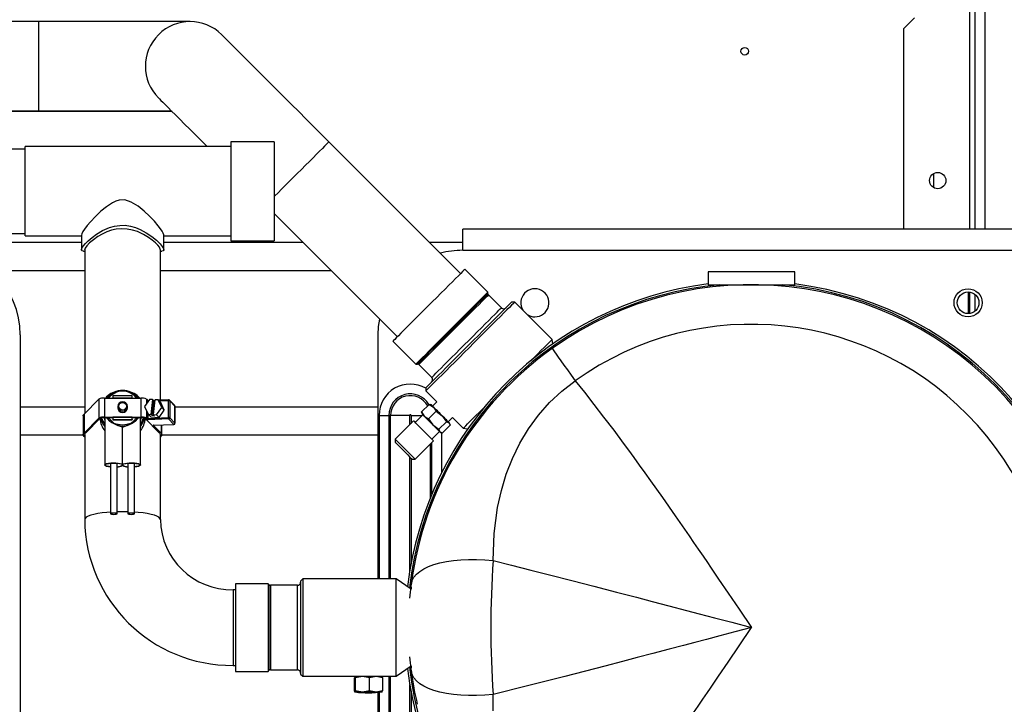
# Paper-space layout 'WQ+IDRO' of a CAD drawing. Units: millimetres. Extents: x 6 to 414, y 5 to 290.
# Drawn here: x 160 to 191, y 71 to 92 of the extents above; entities that cross this region are included whole.
import ezdxf

# ---------------------------------------------------------------- set-up
doc = ezdxf.new("R2010")
doc.units = ezdxf.units.MM

psp = doc.layouts.new('WQ+IDRO')

# ---------------------------------------------------------------- linework, layer by layer
at = {"color": 7, "linetype": 'Continuous', "lineweight": 25}
for p, q in [((189.681, 85.131), (189.681, 107.174)), ((187.814, 91.641), (187.481, 91.307)), ((160.843, 91.522), (155.702, 91.522)), ((165.509, 91.522), (160.843, 91.522)), ((187.481, 85.131), (187.481, 91.307)), ((155.702, 88.77), (160.843, 88.77)), ((155.702, 88.769), (160.843, 88.769)), ((160.843, 88.77), (164.939, 88.77)), ((160.843, 88.769), (164.94, 88.769)), ((160.431, 87.597), (158.764, 87.597)), ((166.764, 87.673), (160.431, 87.673)), ((160.431, 84.921), (160.431, 87.673)), ((168.098, 87.824), (166.764, 87.824)), ((166.764, 87.824), (166.764, 86.615)), ((168.098, 87.824), (168.098, 86.615)), ((173.836, 83.765), (169.782, 87.819)), ((166.764, 86.615), (166.764, 84.771)), ((168.098, 86.615), (168.098, 84.771)), ((168.098, 85.611), (168.991, 84.717)), ((168.098, 85.611), (171.89, 81.819)), ((158.764, 84.997), (160.431, 84.997)), ((158.764, 84.997), (160.431, 84.997)), ((160.431, 84.921), (162.164, 84.921)), ((160.431, 84.921), (162.164, 84.921)), ((160.431, 84.921), (160.431, 84.921)), ((162.164, 84.951), (162.164, 84.495)), ((164.698, 84.495), (164.698, 84.953)), ((164.698, 84.921), (166.764, 84.921)), ((164.698, 84.921), (166.764, 84.921)), ((173.901, 84.48), (173.901, 85.131)), ((191.681, 85.131), (173.901, 85.131)), ((162.164, 84.717), (157.681, 84.717)), ((168.992, 84.717), (164.698, 84.717)), ((166.764, 84.771), (168.098, 84.771)), ((166.764, 84.771), (166.764, 84.77)), ((166.764, 84.77), (168.098, 84.77)), ((168.098, 84.771), (168.098, 84.77)), ((173.901, 84.717), (172.884, 84.717)), ((162.226, 84.455), (162.267, 84.455)), ((162.267, 84.503), (162.267, 79.458)), ((164.595, 79.864), (164.595, 84.508)), ((164.595, 84.455), (164.638, 84.455)), ((173.901, 84.48), (191.681, 84.48)), ((174.678, 83.193), (173.971, 83.9)), ((181.458, 83.821), (181.458, 83.421)), ((184.124, 83.821), (181.458, 83.821)), ((184.124, 83.421), (184.124, 83.821)), ((181.458, 83.421), (184.124, 83.421)), ((174.678, 83.144), (174.678, 83.193)), ((175.091, 82.709), (174.694, 83.106)), ((189.465, 83.197), (189.465, 82.531)), ((189.681, 82.617), (189.681, 83.111)), ((175.503, 82.886), (175.409, 82.886)), ((176.653, 81.736), (175.503, 82.886)), ((160.281, 81.88), (160.281, 63.848)), ((171.301, 74.364), (171.301, 81.88)), ((171.755, 81.684), (172.462, 80.977)), ((176.677, 81.601), (176.653, 81.736)), ((172.462, 80.977), (172.511, 80.977)), ((172.549, 80.961), (172.946, 80.564)), ((172.769, 80.246), (172.769, 80.152)), ((172.769, 80.152), (173.11, 79.81)), ((162.244, 79.435), (162.697, 79.897)), ((162.697, 79.897), (162.697, 79.31)), ((162.873, 79.927), (162.873, 79.34)), ((162.873, 79.927), (163.989, 79.927)), ((163.731, 80.003), (163.131, 80.003)), ((163.131, 80.003), (163.131, 79.938)), ((163.131, 79.938), (163.731, 79.938)), ((163.131, 79.938), (163.131, 79.927)), ((163.731, 79.938), (163.731, 80.003)), ((163.731, 79.938), (163.731, 79.927)), ((163.989, 79.927), (163.989, 79.34)), ((164.265, 79.889), (164.11, 79.669)), ((164.165, 79.897), (164.213, 79.848)), ((164.208, 79.821), (164.208, 79.807)), ((164.237, 79.849), (164.213, 79.848)), ((164.351, 79.883), (164.265, 79.889)), ((164.351, 79.883), (164.303, 79.427)), ((164.378, 79.856), (164.33, 79.4)), ((164.378, 79.856), (164.351, 79.883)), ((164.432, 79.853), (164.378, 79.856)), ((164.386, 79.422), (164.434, 79.878)), ((164.432, 79.857), (164.389, 79.855)), ((164.528, 79.872), (164.434, 79.878)), ((164.635, 79.636), (164.528, 79.872)), ((164.528, 79.872), (164.608, 79.791)), ((164.847, 79.875), (164.538, 79.862)), ((164.715, 79.554), (164.608, 79.791)), ((164.842, 79.327), (164.842, 79.848)), ((165.035, 79.698), (164.872, 79.865)), ((164.881, 79.843), (164.881, 79.321)), ((165.044, 79.676), (164.881, 79.843)), ((172.637, 79.503), (172.869, 79.735)), ((172.869, 79.735), (173, 79.654)), ((172.9, 79.724), (172.869, 79.735)), ((172.933, 79.722), (172.902, 79.73)), ((173.11, 79.81), (172.973, 79.681)), ((162.244, 79.435), (162.244, 78.848)), ((163.281, 79.673), (163.281, 79.634)), ((163.581, 79.634), (163.581, 79.673)), ((164.11, 79.669), (164.217, 79.433)), ((164.208, 79.454), (164.208, 79.3)), ((164.217, 79.433), (164.297, 79.351)), ((164.217, 79.433), (164.303, 79.427)), ((164.33, 79.4), (164.303, 79.427)), ((164.386, 79.422), (164.48, 79.416)), ((164.413, 79.395), (164.386, 79.422)), ((164.48, 79.416), (164.635, 79.636)), ((164.48, 79.416), (164.56, 79.335)), ((164.56, 79.335), (164.715, 79.554)), ((164.635, 79.636), (164.715, 79.554)), ((165.044, 79.155), (165.044, 79.676)), ((165.045, 79.153), (165.045, 79.675)), ((172.673, 79.415), (172.438, 79.18)), ((172.637, 79.503), (172.717, 79.371)), ((172.648, 79.472), (172.637, 79.503)), ((172.641, 79.47), (172.65, 79.439)), ((173.081, 79.523), (172.849, 79.291)), ((173, 79.654), (173.081, 79.523)), ((173.081, 79.523), (173.267, 79.388)), ((162.22, 79.385), (162.22, 78.798)), ((162.244, 78.848), (162.697, 79.31)), ((162.29, 78.846), (162.743, 79.309)), ((162.852, 79.33), (162.881, 79.251)), ((162.866, 79.331), (162.881, 79.293)), ((162.873, 79.34), (163.989, 79.34)), ((162.873, 79.331), (162.996, 79.331)), ((162.881, 79.331), (162.881, 77.869)), ((162.996, 79.331), (163.131, 79.331)), ((163.131, 79.338), (163.131, 79.273)), ((163.731, 79.338), (163.131, 79.338)), ((163.131, 79.273), (163.731, 79.273)), ((163.131, 79.273), (163.131, 79.259)), ((163.131, 79.259), (163.731, 79.259)), ((163.731, 79.273), (163.731, 79.338)), ((163.731, 79.331), (163.866, 79.331)), ((163.731, 79.273), (163.731, 79.259)), ((163.866, 79.331), (163.989, 79.331)), ((163.981, 77.869), (163.981, 79.331)), ((163.981, 79.293), (163.996, 79.331)), ((163.981, 79.251), (164.01, 79.33)), ((164.119, 79.309), (164.572, 78.846)), ((164.165, 79.31), (164.214, 79.26)), ((164.208, 79.3), (164.842, 79.327)), ((164.848, 79.287), (164.214, 79.26)), ((164.297, 79.351), (164.56, 79.335)), ((164.33, 79.4), (164.413, 79.395)), ((164.377, 79.094), (165.011, 79.121)), ((164.379, 79.093), (165.013, 79.12)), ((165.011, 79.121), (164.848, 79.287)), ((164.881, 79.321), (165.044, 79.155)), ((171.327, 79.397), (171.629, 79.397)), ((171.682, 79.397), (171.629, 79.397)), ((172.272, 79.397), (171.682, 79.397)), ((172.391, 79.227), (171.825, 78.661)), ((172.717, 79.371), (172.849, 79.291)), ((172.849, 79.291), (172.984, 79.105)), ((173.402, 79.202), (173.17, 78.969)), ((173.267, 79.388), (173.402, 79.202)), ((173.402, 79.202), (173.482, 79.172)), ((173.458, 79.196), (173.587, 79.334)), ((173.482, 79.172), (173.511, 79.092)), ((173.507, 79.125), (173.498, 79.156)), ((173.587, 79.334), (173.919, 79.002)), ((163.431, 77.889), (163.431, 79.021)), ((164.377, 79.094), (164.618, 78.848)), ((164.642, 78.798), (164.642, 79.104)), ((172.956, 78.661), (173.192, 78.897)), ((172.984, 79.105), (173.17, 78.969)), ((173.17, 78.969), (173.199, 78.89)), ((173.199, 78.89), (173.279, 78.86)), ((173.216, 78.873), (173.247, 78.865)), ((173.279, 78.86), (173.511, 79.092)), ((173.919, 79.002), (174.054, 78.978)), ((162.222, 78.784), (160.281, 78.784)), ((162.222, 78.783), (160.281, 78.783)), ((162.267, 78.798), (162.267, 76.19)), ((164.595, 76.19), (164.595, 78.798)), ((171.301, 78.784), (164.64, 78.784)), ((171.301, 78.783), (164.64, 78.783)), ((171.825, 78.661), (171.825, 78.567)), ((172.438, 78.048), (173.003, 78.614)), ((163.064, 77.921), (163.064, 76.369)), ((163.264, 76.369), (163.264, 77.921)), ((163.598, 77.921), (163.598, 76.369)), ((163.798, 76.369), (163.798, 77.921)), ((172.343, 78.048), (172.438, 78.048)), ((163.431, 77.878), (163.431, 77.86)), ((162.267, 76.19), (162.267, 76.189)), ((164.595, 76.189), (164.595, 76.19)), ((168.978, 74.364), (168.911, 74.297)), ((168.911, 74.297), (168.911, 71.431)), ((171.858, 74.364), (168.978, 74.364)), ((168.978, 74.364), (168.978, 71.364)), ((172.31, 74.047), (171.858, 74.364)), ((171.858, 71.364), (171.858, 74.364)), ((166.911, 74.028), (166.831, 74.028)), ((167.911, 74.214), (166.911, 74.214)), ((166.911, 74.214), (166.911, 71.514)), ((167.945, 74.18), (167.911, 74.214)), ((167.911, 74.214), (167.911, 71.514)), ((168.811, 74.164), (167.983, 74.164)), ((172.274, 73.765), (172.322, 74.219)), ((172.322, 71.509), (172.274, 71.963)), ((166.831, 71.7), (166.911, 71.7)), ((166.831, 71.699), (166.911, 71.699)), ((167.911, 71.513), (167.945, 71.548)), ((167.911, 71.514), (167.945, 71.548)), ((167.983, 71.564), (168.811, 71.564)), ((167.983, 71.563), (168.811, 71.563)), ((171.858, 71.364), (172.31, 71.681)), ((166.911, 71.514), (167.911, 71.514)), ((166.911, 71.514), (166.911, 71.513)), ((166.911, 71.513), (167.911, 71.513)), ((167.911, 71.514), (167.911, 71.513)), ((168.911, 71.431), (168.978, 71.364)), ((168.911, 71.431), (168.911, 71.43)), ((168.911, 71.43), (168.978, 71.363)), ((168.978, 71.364), (170.661, 71.364)), ((168.978, 71.364), (168.978, 71.363)), ((168.978, 71.363), (170.661, 71.363)), ((170.585, 71.356), (170.572, 71.318)), ((170.572, 70.917), (170.572, 71.318)), ((170.598, 71.318), (170.585, 71.356)), ((170.815, 71.356), (170.585, 71.356)), ((170.815, 71.356), (170.598, 71.318)), ((170.598, 70.917), (170.598, 71.318)), ((170.661, 71.364), (170.661, 71.356)), ((171.031, 71.318), (170.815, 71.356)), ((171.234, 71.356), (170.815, 71.356)), ((171.234, 71.356), (171.031, 71.318)), ((171.031, 70.917), (171.031, 71.318)), ((171.437, 71.318), (171.234, 71.356)), ((171.424, 71.356), (171.234, 71.356)), ((171.347, 71.356), (171.347, 71.364)), ((171.347, 71.364), (171.858, 71.364)), ((171.424, 71.356), (171.437, 71.318)), ((171.437, 71.318), (171.437, 70.917)), ((172.343, 71.421), (172.339, 71.379)), ((170.585, 70.879), (170.572, 70.917)), ((170.585, 70.879), (170.584, 70.879)), ((170.585, 70.878), (170.584, 70.878)), ((170.598, 70.917), (170.585, 70.879)), ((170.815, 70.879), (170.585, 70.879)), ((170.815, 70.879), (170.598, 70.917)), ((171.031, 70.917), (170.815, 70.879)), ((171.234, 70.879), (170.815, 70.879)), ((171.234, 70.879), (171.031, 70.917)), ((171.437, 70.917), (171.234, 70.879)), ((171.424, 70.879), (171.234, 70.879)), ((171.301, 69.63), (171.301, 70.869)), ((171.424, 70.879), (171.437, 70.917))]:
    psp.add_line(p, q, dxfattribs=at)
at = {"color": 8, "linetype": 'Continuous', "lineweight": 25}
for p, q in [((189.988, 85.131), (189.988, 107.174)), ((189.508, 85.131), (189.508, 96.685)), ((160.843, 91.522), (160.843, 88.77)), ((160.843, 88.77), (160.843, 88.769)), ((188.391, 86.839), (188.391, 86.416)), ((162.267, 83.851), (159.377, 83.851)), ((169.858, 83.851), (164.595, 83.851)), ((189.508, 82.534), (189.508, 83.194)), ((164.165, 79.897), (164.165, 79.747)), ((164.218, 79.822), (164.208, 79.821)), ((164.842, 79.848), (164.563, 79.836)), ((162.267, 79.651), (160.281, 79.651)), ((164.165, 79.548), (164.165, 79.31)), ((171.301, 79.651), (165.045, 79.651)), ((171.327, 79.397), (171.327, 74.364)), ((171.629, 79.397), (171.629, 74.364)), ((171.682, 74.364), (171.682, 79.397)), ((172.272, 79.108), (172.272, 79.397)), ((172.31, 79.397), (172.31, 79.146)), ((172.31, 79.397), (172.655, 79.397)), ((164.618, 79.103), (164.618, 78.848)), ((173.255, 77.636), (173.255, 78.869)), ((172.9, 78.51), (172.9, 76.847)), ((172.953, 76.977), (172.953, 78.563)), ((172.272, 74.614), (172.272, 78.119)), ((172.31, 78.082), (172.31, 74.826)), ((166.831, 74.028), (166.831, 71.7)), ((167.945, 72.864), (167.945, 74.18)), ((167.983, 74.164), (167.983, 71.564)), ((168.811, 71.564), (168.811, 74.164)), ((172.31, 74.106), (172.31, 74.048)), ((167.945, 71.548), (167.945, 72.864)), ((166.831, 71.7), (166.831, 71.699)), ((167.945, 71.548), (167.945, 71.548)), ((167.983, 71.564), (167.983, 71.563)), ((168.811, 71.563), (168.811, 71.564)), ((172.31, 71.681), (172.31, 71.622)), ((171.629, 71.364), (171.629, 69.783)), ((171.682, 69.791), (171.682, 71.364)), ((172.272, 69.614), (172.272, 71.114)), ((171.327, 70.872), (171.327, 69.642)), ((172.31, 70.902), (172.31, 69.632))]:
    psp.add_line(p, q, dxfattribs=at)
at = {"color": 7, "linetype": 'Continuous', "lineweight": 25, "flags": 128}
for points in [[(169.782, 87.819), (169.547, 88.054), (169.312, 88.288), (169.081, 88.52), (168.852, 88.749), (168.629, 88.972), (168.411, 89.19), (168.201, 89.4), (167.998, 89.603), (167.805, 89.796), (167.621, 89.98), (167.449, 90.152), (167.288, 90.313), (167.14, 90.461), (167.006, 90.595), (166.886, 90.715), (166.78, 90.821), (166.69, 90.911), (166.616, 90.985), (166.558, 91.043), (166.516, 91.085), (166.491, 91.11), (166.482, 91.119)], [(164.536, 89.173), (164.545, 89.164), (164.57, 89.139), (164.612, 89.097), (164.67, 89.039), (164.744, 88.965), (164.834, 88.875), (164.94, 88.769), (165.06, 88.649), (165.194, 88.515), (165.342, 88.367), (165.503, 88.206), (165.675, 88.034), (165.859, 87.85), (166.036, 87.673)], [(164.939, 88.77), (164.94, 88.768), (165.06, 88.648), (165.194, 88.514), (165.342, 88.366), (165.503, 88.206), (165.675, 88.033), (165.859, 87.85), (166.035, 87.673)], [(164.696, 84.953), (164.697, 84.959), (164.683, 85.004), (164.649, 85.068), (164.597, 85.144), (164.53, 85.232), (164.409, 85.373), (164.263, 85.527), (164.098, 85.683), (163.911, 85.836), (163.7, 85.967), (163.502, 86.03), (163.328, 86.024), (163.22, 85.992), (163.116, 85.943), (162.933, 85.823), (162.764, 85.684), (162.595, 85.523), (162.442, 85.36), (162.34, 85.242), (162.256, 85.132), (162.205, 85.055), (162.174, 84.992), (162.164, 84.951)], [(162.164, 84.495), (162.178, 84.543), (162.22, 84.609), (162.285, 84.686), (162.375, 84.775), (162.492, 84.875), (162.632, 84.977), (162.814, 85.086), (163.026, 85.179), (163.181, 85.224), (163.347, 85.248), (163.512, 85.249), (163.68, 85.224), (163.827, 85.182), (163.969, 85.125), (164.16, 85.022), (164.331, 84.905), (164.473, 84.788), (164.587, 84.675), (164.649, 84.6), (164.687, 84.536), (164.697, 84.491), (164.68, 84.463), (164.64, 84.455), (164.638, 84.455)], [(164.595, 84.482), (164.593, 84.518), (164.565, 84.572), (164.516, 84.634), (164.444, 84.706), (164.347, 84.789), (164.228, 84.876), (164.073, 84.97), (163.893, 85.054), (163.74, 85.104), (163.575, 85.136), (163.409, 85.144), (163.238, 85.129), (163.092, 85.095), (162.951, 85.046), (162.805, 84.979), (162.671, 84.901), (162.533, 84.803), (162.416, 84.705), (162.331, 84.616), (162.278, 84.541), (162.264, 84.495), (162.264, 84.495)], [(162.226, 84.456), (162.217, 84.455), (162.178, 84.465), (162.164, 84.495)], [(173.971, 83.9), (173.963, 83.891), (173.938, 83.866), (173.896, 83.825), (173.839, 83.768), (173.767, 83.696), (173.682, 83.61), (173.584, 83.513), (173.475, 83.404), (173.357, 83.286), (173.231, 83.16), (173.1, 83.029), (172.965, 82.894), (172.829, 82.758), (172.693, 82.622), (172.56, 82.489), (172.431, 82.36), (172.309, 82.238), (172.196, 82.124), (172.092, 82.021), (172, 81.929), (171.921, 81.85), (171.857, 81.785), (171.808, 81.736), (171.774, 81.703), (171.757, 81.686), (171.755, 81.684)], [(174.678, 83.193), (174.676, 83.19), (174.659, 83.174), (174.626, 83.14), (174.577, 83.091), (174.512, 83.027), (174.433, 82.948), (174.341, 82.856), (174.238, 82.752), (174.124, 82.639), (174.002, 82.517), (173.873, 82.388), (173.74, 82.255), (173.604, 82.119), (173.468, 81.982), (173.333, 81.848), (173.202, 81.717), (173.076, 81.591), (172.958, 81.473), (172.85, 81.364), (172.752, 81.266), (172.666, 81.181), (172.594, 81.109), (172.537, 81.052), (172.496, 81.01), (172.471, 80.985), (172.462, 80.977), (172.462, 80.977)], [(175.409, 82.886), (175.4, 82.878), (175.376, 82.853), (175.335, 82.812), (175.278, 82.755), (175.206, 82.684), (175.121, 82.598), (175.022, 82.5), (174.912, 82.389), (174.791, 82.268), (174.662, 82.139), (174.525, 82.002), (174.383, 81.86), (174.237, 81.714), (174.089, 81.566), (173.941, 81.418), (173.795, 81.272), (173.653, 81.13), (173.516, 80.993), (173.387, 80.864), (173.266, 80.743), (173.155, 80.633), (173.057, 80.534), (172.971, 80.449), (172.9, 80.377), (172.843, 80.32), (172.802, 80.279), (172.777, 80.255), (172.769, 80.246)], [(175.503, 82.886), (175.501, 82.884), (175.484, 82.867), (175.451, 82.835), (175.403, 82.786), (175.338, 82.721), (175.259, 82.642), (175.167, 82.55), (175.062, 82.445), (174.946, 82.329), (174.819, 82.203), (174.685, 82.068), (174.544, 81.927), (174.398, 81.781), (174.249, 81.632), (174.098, 81.481), (173.948, 81.331), (173.8, 81.183), (173.657, 81.04), (173.519, 80.902), (173.388, 80.771), (173.267, 80.65), (173.156, 80.539), (173.057, 80.44), (172.971, 80.354), (172.9, 80.283), (172.843, 80.226), (172.802, 80.185), (172.777, 80.16), (172.769, 80.152)], [(171.301, 81.88), (171.313, 82.135), (171.346, 82.363)], [(176.015, 81.098), (176.096, 81.178), (176.212, 81.295), (176.317, 81.4), (176.41, 81.492), (176.488, 81.571), (176.553, 81.635), (176.602, 81.684), (176.635, 81.717), (176.651, 81.734), (176.653, 81.736)], [(176.654, 81.454), (176.662, 81.443), (176.685, 81.411), (176.723, 81.357), (176.776, 81.283), (176.844, 81.189), (176.924, 81.076), (177.018, 80.945), (177.123, 80.798), (177.238, 80.637), (177.363, 80.462)], [(174.834, 74.924), (174.866, 75.76), (174.975, 76.563), (175.091, 77.084), (175.244, 77.588), (175.432, 78.073), (175.658, 78.538), (175.924, 78.983), (176.23, 79.403), (176.571, 79.789), (176.948, 80.143), (177.363, 80.462)], [(177.363, 80.462), (177.648, 80.107), (177.94, 79.734), (178.24, 79.344), (178.549, 78.937), (178.844, 78.541), (179.004, 78.324), (179.168, 78.099), (179.336, 77.867), (179.508, 77.628), (179.684, 77.382), (179.865, 77.128), (180.049, 76.867), (180.442, 76.306), (180.868, 75.691), (181.008, 75.487), (181.152, 75.278), (181.299, 75.064), (181.436, 74.863), (181.532, 74.722), (181.78, 74.358), (182.072, 73.927), (182.409, 73.429), (182.791, 72.864)], [(164.208, 79.821), (164.208, 79.828), (164.208, 79.833), (164.209, 79.838), (164.209, 79.842), (164.21, 79.845), (164.212, 79.847), (164.213, 79.848)], [(164.848, 79.874), (164.847, 79.875), (164.847, 79.875)], [(173, 79.654), (172.978, 79.676), (172.96, 79.694), (172.946, 79.708), (172.937, 79.717), (172.933, 79.721), (172.933, 79.722)], [(162.22, 79.385), (162.222, 79.4), (162.244, 79.435)], [(172.65, 79.439), (172.65, 79.439), (172.655, 79.434), (172.664, 79.425), (172.677, 79.411), (172.695, 79.393), (172.717, 79.371)], [(173.267, 79.388), (173.23, 79.424), (173.193, 79.461), (173.157, 79.498), (173.121, 79.534), (173.087, 79.567), (173.055, 79.599), (173.026, 79.628), (173, 79.654)], [(173.919, 79.002), (173.927, 79.01), (173.952, 79.035), (173.993, 79.076), (174.05, 79.132), (174.122, 79.204), (174.207, 79.29), (174.306, 79.389), (174.417, 79.5), (174.538, 79.621), (174.557, 79.64)], [(162.931, 79.331), (163.012, 79.246), (163.043, 79.22)], [(163.043, 79.22), (162.968, 79.306), (162.952, 79.331)], [(163.066, 79.25), (163.071, 79.245), (163.16, 79.162), (163.196, 79.145), (163.273, 79.129), (163.294, 79.125)], [(163.568, 79.125), (163.571, 79.125), (163.605, 79.133), (163.657, 79.143), (163.688, 79.154), (163.705, 79.164), (163.779, 79.234), (163.796, 79.25)], [(163.819, 79.22), (163.895, 79.289), (163.93, 79.331)], [(163.91, 79.331), (163.894, 79.306), (163.819, 79.22)], [(173.003, 78.614), (173.001, 78.616), (172.985, 78.632), (172.953, 78.664), (172.907, 78.71), (172.85, 78.767), (172.785, 78.832), (172.715, 78.903), (172.644, 78.974), (172.576, 79.042), (172.514, 79.103), (172.462, 79.155), (172.423, 79.194), (172.399, 79.219), (172.391, 79.227), (172.391, 79.227)], [(172.717, 79.371), (172.743, 79.345), (172.772, 79.316), (172.804, 79.285), (172.838, 79.251), (172.874, 79.215), (172.91, 79.178), (172.947, 79.141), (172.984, 79.105)], [(173.482, 79.172), (173.467, 79.187), (173.448, 79.206), (173.426, 79.229), (173.399, 79.255), (173.369, 79.285), (173.337, 79.317), (173.303, 79.352), (173.267, 79.388)], [(162.267, 78.729), (162.25, 78.742), (162.224, 78.777), (162.222, 78.813), (162.244, 78.848)], [(162.267, 78.798), (162.269, 78.812), (162.29, 78.846)], [(164.379, 79.093), (164.379, 79.093), (164.377, 79.094)], [(164.572, 78.846), (164.593, 78.812), (164.595, 78.798)], [(164.618, 78.848), (164.64, 78.813), (164.638, 78.777), (164.612, 78.742), (164.595, 78.729)], [(172.984, 79.105), (173.02, 79.069), (173.054, 79.034), (173.087, 79.002), (173.116, 78.973), (173.143, 78.946), (173.166, 78.923), (173.185, 78.904), (173.199, 78.89)], [(173.199, 78.89), (173.209, 78.879), (173.215, 78.874), (173.216, 78.873)], [(171.825, 78.661), (171.833, 78.653), (171.857, 78.629), (171.897, 78.589), (171.948, 78.538), (172.01, 78.476), (172.078, 78.408), (172.149, 78.337), (172.219, 78.267), (172.284, 78.201), (172.342, 78.144), (172.387, 78.099), (172.419, 78.067), (172.436, 78.05), (172.438, 78.048)], [(171.825, 78.567), (171.834, 78.558), (171.86, 78.532), (171.901, 78.491), (171.954, 78.437), (172.017, 78.375), (172.084, 78.308), (172.151, 78.24), (172.214, 78.178), (172.267, 78.124), (172.309, 78.083), (172.335, 78.057), (172.343, 78.048), (172.343, 78.048)], [(163.064, 77.814), (163.019, 77.819), (162.954, 77.83), (162.908, 77.844), (162.884, 77.86), (162.884, 77.878), (162.908, 77.894), (162.954, 77.909), (163.019, 77.92), (163.095, 77.926), (163.178, 77.928), (163.26, 77.925), (163.333, 77.916), (163.392, 77.904), (163.431, 77.889), (163.431, 77.889)], [(163.431, 77.878), (163.407, 77.894), (163.361, 77.908), (163.298, 77.918), (163.223, 77.924), (163.143, 77.925), (163.065, 77.921), (162.995, 77.913), (162.941, 77.901), (162.906, 77.886), (162.894, 77.869), (162.906, 77.853), (162.941, 77.838), (162.995, 77.825), (163.064, 77.817)], [(163.431, 77.889), (163.47, 77.904), (163.529, 77.916), (163.602, 77.925), (163.684, 77.928), (163.767, 77.926), (163.843, 77.92), (163.908, 77.909), (163.954, 77.894), (163.978, 77.878), (163.978, 77.86), (163.954, 77.844), (163.908, 77.83), (163.843, 77.819), (163.798, 77.814)], [(163.798, 77.817), (163.866, 77.825), (163.921, 77.838), (163.956, 77.853), (163.968, 77.869), (163.956, 77.886), (163.921, 77.901), (163.866, 77.913), (163.797, 77.921), (163.719, 77.925), (163.639, 77.924), (163.564, 77.918), (163.501, 77.908), (163.455, 77.894), (163.431, 77.878), (163.431, 77.878)], [(163.264, 76.369), (163.257, 76.377), (163.235, 76.384), (163.203, 76.388), (163.164, 76.39), (163.126, 76.388), (163.094, 76.384), (163.072, 76.377), (163.064, 76.369), (163.072, 76.361), (163.094, 76.355), (163.126, 76.35), (163.164, 76.348), (163.203, 76.35), (163.235, 76.355), (163.257, 76.361), (163.264, 76.369)], [(163.798, 76.369), (163.79, 76.377), (163.768, 76.384), (163.736, 76.388), (163.698, 76.39), (163.659, 76.388), (163.627, 76.384), (163.605, 76.377), (163.598, 76.369), (163.605, 76.361), (163.627, 76.355), (163.659, 76.35), (163.698, 76.348), (163.736, 76.35), (163.768, 76.355), (163.79, 76.361), (163.798, 76.369)], [(172.322, 74.219), (172.348, 74.32), (172.399, 74.417), (172.476, 74.508), (172.577, 74.593), (172.7, 74.67), (172.846, 74.74), (173.012, 74.801), (173.197, 74.853), (173.398, 74.895), (173.614, 74.927), (173.843, 74.948), (174.082, 74.958), (174.328, 74.958), (174.58, 74.946), (174.834, 74.924)], [(174.834, 74.924), (175.402, 74.783), (175.995, 74.634), (176.615, 74.477), (177.261, 74.312), (177.934, 74.139), (178.632, 73.958), (179.249, 73.798), (179.734, 73.671), (180.247, 73.536), (180.788, 73.393), (181.184, 73.289), (181.648, 73.166), (182.183, 73.025), (182.791, 72.864)], [(182.791, 72.864), (182.282, 72.729), (181.821, 72.607), (181.411, 72.499), (181.049, 72.403), (180.701, 72.312), (180.253, 72.194), (179.749, 72.061), (179.273, 71.937), (178.822, 71.819), (178.28, 71.678), (177.044, 71.36), (175.895, 71.069), (174.834, 70.804)], [(177.363, 65.266), (177.784, 65.794), (178.225, 66.364), (178.687, 66.976), (179.114, 67.555), (179.565, 68.179), (180.04, 68.848), (180.194, 69.067), (180.353, 69.295), (180.518, 69.531), (180.687, 69.775), (180.862, 70.028), (181.003, 70.233), (181.147, 70.443), (181.295, 70.658), (181.432, 70.86), (181.529, 71.001), (181.777, 71.366), (182.07, 71.798), (182.408, 72.298), (182.791, 72.864)], [(174.834, 70.804), (174.58, 70.782), (174.328, 70.77), (174.082, 70.77), (173.843, 70.78), (173.614, 70.801), (173.398, 70.833), (173.197, 70.875), (173.012, 70.927), (172.846, 70.988), (172.7, 71.058), (172.577, 71.135), (172.476, 71.22), (172.399, 71.311), (172.348, 71.408), (172.322, 71.509)], [(174.844, 70.297), (174.834, 70.804)]]:
    psp.add_lwpolyline(points, dxfattribs=at)
at = {"color": 8, "linetype": 'Continuous', "lineweight": 25, "flags": 128}
for points in [[(169.782, 87.819), (169.774, 87.811), (169.749, 87.786), (169.708, 87.745), (169.652, 87.689), (169.581, 87.618), (169.497, 87.534), (169.401, 87.438), (169.296, 87.332), (169.181, 87.218), (169.061, 87.098), (168.936, 86.973), (168.809, 86.846), (168.682, 86.719), (168.557, 86.594), (168.437, 86.474), (168.323, 86.359), (168.217, 86.254), (168.121, 86.158), (168.098, 86.134)], [(172.511, 80.977), (172.52, 80.985), (172.545, 81.011), (172.587, 81.053), (172.645, 81.111), (172.718, 81.184), (172.805, 81.271), (172.904, 81.37), (173.014, 81.48), (173.133, 81.599), (173.26, 81.726), (173.392, 81.857), (173.527, 81.992), (173.663, 82.128), (173.798, 82.263), (173.929, 82.395), (174.056, 82.522), (174.175, 82.641), (174.285, 82.751), (174.384, 82.85), (174.471, 82.937), (174.544, 83.01), (174.602, 83.068), (174.644, 83.11), (174.67, 83.135), (174.678, 83.144)], [(174.694, 83.106), (174.685, 83.098), (174.66, 83.072), (174.618, 83.031), (174.561, 82.974), (174.489, 82.901), (174.403, 82.816), (174.305, 82.717), (174.196, 82.608), (174.078, 82.49), (173.953, 82.365), (173.822, 82.235), (173.689, 82.101), (173.554, 81.966), (173.42, 81.833), (173.29, 81.702), (173.165, 81.577), (173.047, 81.459), (172.938, 81.35), (172.839, 81.252), (172.754, 81.166), (172.681, 81.094), (172.624, 81.037), (172.583, 80.995), (172.557, 80.97), (172.549, 80.961)], [(172.946, 80.564), (172.954, 80.573), (172.979, 80.598), (173.021, 80.64), (173.078, 80.697), (173.15, 80.769), (173.236, 80.855), (173.335, 80.953), (173.443, 81.062), (173.561, 81.18), (173.687, 81.305), (173.817, 81.436), (173.951, 81.57), (174.085, 81.704), (174.219, 81.838), (174.35, 81.968), (174.475, 82.094), (174.593, 82.212), (174.702, 82.32), (174.8, 82.419), (174.886, 82.505), (174.958, 82.577), (175.015, 82.634), (175.057, 82.676), (175.082, 82.701), (175.091, 82.709)], [(163.045, 80.017), (162.971, 79.958), (162.941, 79.927)], [(163.921, 79.927), (163.891, 79.958), (163.817, 80.017)], [(165.045, 79.675), (165.045, 79.675), (165.044, 79.676)], [(165.013, 79.12), (165.013, 79.12), (165.011, 79.121)], [(165.045, 79.153), (165.045, 79.153), (165.044, 79.155)], [(163.064, 76.42), (162.947, 76.41), (162.801, 76.393), (162.668, 76.373), (162.551, 76.348), (162.451, 76.321), (162.372, 76.29), (162.314, 76.258), (162.278, 76.224), (162.267, 76.19)], [(164.595, 76.19), (164.583, 76.224), (164.548, 76.258), (164.49, 76.29), (164.41, 76.321), (164.311, 76.348), (164.193, 76.373), (164.06, 76.393), (163.915, 76.41), (163.798, 76.42)]]:
    psp.add_lwpolyline(points, dxfattribs=at)
at = {"color": 7, "linetype": 'Continuous', "lineweight": 25}
for centre, radius in [((182.583, 90.608), 0.117), ((188.524, 86.627), 0.25), ((189.458, 82.864), 0.433), ((189.458, 82.864), 0.333), ((163.432, 79.678), 0.116)]:
    psp.add_circle(centre, radius, dxfattribs=at)
for centre, radius, start, end in [((165.509, 90.146), 1.376, 45, 225), ((157.681, 81.88), 2.6, 0, 90), ((173.901, 81.88), 2.6, 90, 105.3297), ((182.791, 72.864), 10.663, 97.183, 173.2208), ((182.791, 72.864), 10.557, 234.4573, 125.5427), ((182.791, 72.864), 10.663, 0, 82.817), ((174.731, 83.144), 0.0533, 180, 225), ((176.124, 82.864), 0.433, 270, 212.8894), ((175.161, 82.78), 0.1, 225, 315), ((176.124, 82.864), 0.433, 237.1106, 270), ((182.791, 72.864), 9.338, 234.4573, 125.5427), ((182.791, 72.864), 10.557, 125.5427, 172.6241), ((172.511, 80.924), 0.0533, 45, 90), ((172.875, 80.494), 0.1, 315, 45), ((163.427, 79.46), 0.703, 102.0363, 138.3211), ((163.431, 79.6), 0.568, 35.1803, 144.8197), ((163.435, 79.46), 0.703, 41.6796, 77.9633), ((162.841, 79.58), 0.349, 84.7782, 114.5006), ((163.429, 79.671), 0.148, 89.3733, 179.3607), ((163.433, 79.671), 0.148, 0.6393, 90.6259), ((164.02, 79.58), 0.349, 65.4996, 95.2217), ((164.851, 79.772), 0.0764, 67.1163, 97.2183), ((164.848, 79.841), 0.0333, 44.4004, 90), ((163.431, 79.637), 0.15, 181.0194, 358.9806), ((165.011, 79.675), 0.0333, 0, 44.4004), ((172.291, 79.397), 0.0187, 0, 180), ((162.841, 78.993), 0.349, 84.78, 114.4989), ((163.408, 79.348), 0.677, 184.28, 218.9045), ((162.85, 79.073), 0.258, 84.7809, 114.4965), ((163.421, 79.63), 0.52, 215.182, 227.0295), ((163.14, 79.169), 0.109, 132.5963, 152.3809), ((163.629, 79.999), 0.975, 233.0735, 249.3474), ((163.596, 79.036), 0.315, 163.6139, 170.6414), ((163.431, 79.647), 0.54, 255.285, 284.715), ((163.264, 79.035), 0.317, 9.3738, 16.3709), ((163.235, 79.996), 0.971, 290.6225, 306.9571), ((163.441, 79.63), 0.52, 312.9719, 324.8166), ((163.722, 79.169), 0.109, 27.6149, 47.4031), ((163.455, 79.348), 0.676, 321.0839, 355.7319), ((164.02, 78.993), 0.349, 65.5013, 95.2199), ((164.012, 79.073), 0.258, 65.5038, 95.2189), ((164.29, 79.293), 0.0829, 175.6459, 203.5195), ((164.924, 79.32), 0.083, 175.6478, 203.5176), ((164.851, 79.251), 0.0763, 67.101, 97.2336), ((164.847, 79.321), 0.0343, 272.7461, 359.5304), ((165.01, 79.155), 0.0343, 272.7516, 359.5298), ((165.011, 79.153), 0.0333, 272.424, 0), ((157.363, 63.039), 22.806, 44.9676, 45.0254), ((162.995, 78.251), 0.885, 60.4821, 70.8475), ((163.431, 79.642), 0.574, 255.2876, 284.7124), ((163.908, 78.16), 0.984, 109.673, 118.9973), ((162.322, 78.819), 0.106, 199.1636, 238.5391), ((164.54, 78.819), 0.106, 301.4589, 340.8371), ((163.266, 78.153), 0.336, 269.7292, 299.429), ((163.253, 78.281), 0.467, 271.4243, 292.4364), ((163.596, 78.153), 0.336, 240.5704, 270.2714), ((163.609, 78.281), 0.467, 247.5632, 268.576), ((166.794, 76.227), 4.528, 180.475, 270.4653), ((166.795, 76.228), 2.2, 180.9947, 270.9414), ((206.743, 72.864), 31.975, 176.3061, 183.6939), ((168.811, 74.264), 0.1, 270, 360), ((168.811, 74.263), 0.1, 270, 0), ((167.983, 74.217), 0.0533, 225, 270), ((182.791, 72.864), 10.663, 277.183, 0), ((167.983, 71.511), 0.0533, 90, 135), ((167.983, 71.51), 0.0533, 90, 135), ((168.811, 71.464), 0.1, 0, 90), ((168.811, 71.463), 0.1, 0, 90), ((182.791, 72.864), 10.663, 186.7792, 262.817), ((180.877, 72.542), 8.618, 186.8875, 193.7066), ((171.004, 74.098), 3.244, 262.6503, 277.3771)]:
    psp.add_arc(centre, radius, start, end, dxfattribs=at)
at = {"color": 8, "linetype": 'Continuous', "lineweight": 25}
for centre, radius, start, end in [((182.791, 72.864), 10.601, 95.2483, 173.4014), ((182.791, 72.864), 10.601, 0, 84.7517), ((172.286, 79.401), 0.959, 60.0391, 180.1884), ((163.431, 79.607), 0.535, 36.8155, 143.1845), ((172.291, 79.397), 0.662, 30.3723, 180), ((164.882, 79.854), 0.0407, 149.4087, 188.23), ((164.85, 79.843), 0.0312, 359.7094, 44.2169), ((172.291, 79.397), 0.609, 28.7607, 180), ((163.431, 79.675), 0.15, 181.0194, 358.9806), ((165.013, 79.676), 0.0312, 359.7165, 44.2071), ((163.409, 79.481), 0.679, 194.2291, 218.8778), ((163.409, 79.488), 0.645, 194.698, 215.0345), ((163.452, 79.488), 0.645, 324.9653, 345.3031), ((163.452, 79.481), 0.679, 321.125, 345.7685), ((163.431, 70.733), 5.699, 88.3242, 91.6758), ((182.791, 72.864), 10.601, 275.2483, 0), ((182.791, 72.864), 10.601, 186.5986, 264.7517)]:
    psp.add_arc(centre, radius, start, end, dxfattribs=at)

doc.saveas('drawing.dxf')
